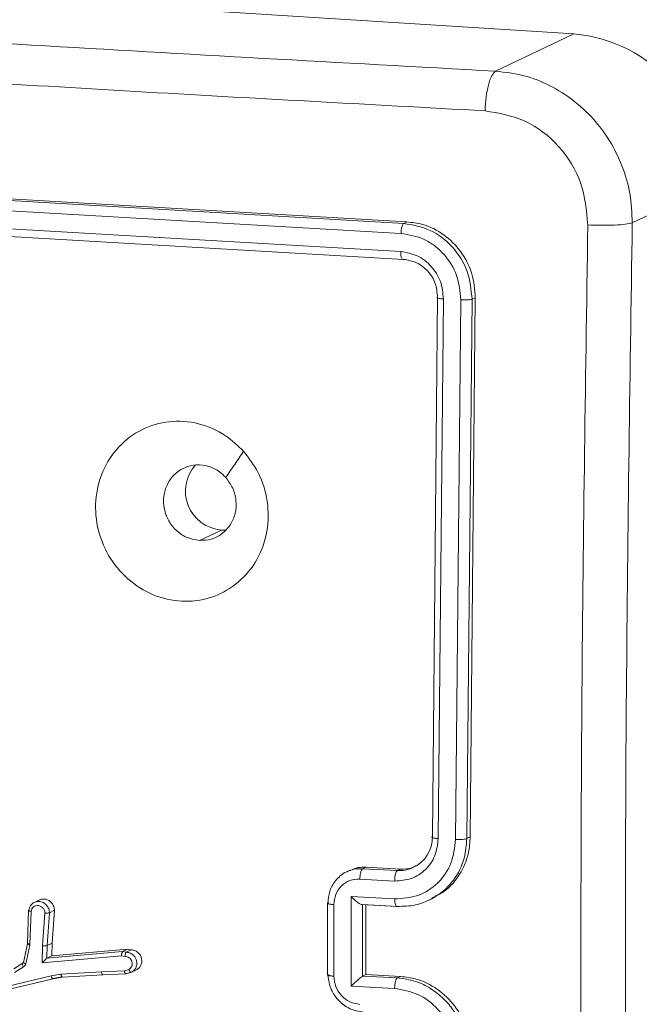
# Model space of a CAD drawing. Units: millimetres. Extents: x 363 to 1760, y 1141 to 1959.
# Drawn here: x 1169 to 1172, y 1708 to 1714 of the extents above; entities that cross this region are included whole.
import ezdxf

# ---------------------------------------------------------------- set-up
doc = ezdxf.new("R2010")
doc.units = ezdxf.units.MM
doc.header["$LTSCALE"] = 130
doc.header["$PDSIZE"] = -1
doc.layers.add('VP-DIM', color=7, linetype='Continuous')
doc.layers.add('VP-EQ', color=7, linetype='Continuous', true_color=0x8a3492)
doc.dimstyles.new('Strefa', dxfattribs={"dimtxt": 14, "dimasz": 20, "dimexe": 20, "dimexo": 50, "dimgap": 20, "dimtad": 0, "dimdec": 0, "dimzin": 0, "dimdsep": 46, "dimtxsty": 'Standard', "dimcen": 0.09, "dimadec": 0, "dimazin": 0, "dimtfac": 1, "dimtdec": 4, "dimtofl": 0, "dimtmove": 0, "dimatfit": 3, "dimfxl": 70, "dimfxlon": 1, "dimtolj": 1, "dimtzin": 0, "dimarcsym": 0})

# ---------------------------------------------------------------- blocks, each defined once
blk = doc.blocks.new('*D18')
at = {"layer": 'Defpoints', "color": 0}
for p in [(1258.7437, 1861.228), (1064.4925, 1424.769), (1258.7437, 1424.7987)]:
    blk.add_point(p, dxfattribs=at)
at = {"layer": 'VP-DIM', "color": 0, "lineweight": -2}
for p, q in [((1064.4925, 1791.228), (1064.4925, 1881.228)), ((1258.7437, 1791.228), (1258.7437, 1881.228)), ((1084.4925, 1861.228), (1132.0611, 1861.228)), ((1238.7437, 1861.228), (1204.7277, 1861.228))]:
    blk.add_line(p, q, dxfattribs=at)
at = {"layer": 'VP-DIM', "color": 0}
for points in [[(1084.4925, 1864.5613), (1084.4925, 1857.8946), (1064.4925, 1861.228)], [(1238.7437, 1857.8946), (1238.7437, 1864.5613), (1258.7437, 1861.228)]]:
    blk.add_solid(points, dxfattribs=at)
at = {"layer": 'VP-DIM', "color": 0, "insert": (1168.3944, 1861.228), "char_height": 14, "attachment_point": 5}
blk.add_mtext('\\A1;195', dxfattribs=at)
blk = doc.blocks.new('wd1494')
at = {"layer": 'VP-EQ', "color": 0, "linetype": 'Continuous', "lineweight": 18}
for p, q in [((1164.5285, 1713.9764), (1172.093, 1713.4983)), ((1172.093, 1713.4983), (1171.6623, 1713.2928)), ((1171.1747, 1712.4635), (1168.3273, 1712.6282)), ((1172.8448, 1712.663), (1172.4141, 1712.4575)), ((1171.1566, 1712.4548), (1168.3093, 1712.6195)), ((1171.1417, 1712.3999), (1168.2926, 1712.5647)), ((1171.14, 1712.3005), (1168.2908, 1712.4653)), ((1171.1566, 1712.4548), (1171.1747, 1712.4635)), ((1171.1548, 1712.257), (1168.3075, 1712.4218)), ((1171.3144, 1709.0802), (1171.3427, 1712.0482)), ((1171.3466, 1709.0694), (1171.375, 1712.0393)), ((1171.4424, 1709.0642), (1171.4708, 1712.0342)), ((1171.504, 1709.0692), (1171.5324, 1712.0372)), ((1171.5223, 1709.0779), (1171.5506, 1712.0458)), ((1171.5324, 1712.0372), (1171.5506, 1712.0458)), ((1170.1535, 1710.7673), (1170.0332, 1710.7099)), ((1170.1786, 1710.7674), (1170.1535, 1710.7673)), ((1171.504, 1709.0692), (1171.5223, 1709.0779)), ((1170.8607, 1708.8946), (1170.8412, 1708.8853)), ((1170.9482, 1708.9116), (1170.9308, 1708.9033)), ((1170.9308, 1708.9033), (1171.1218, 1708.8929)), ((1170.9482, 1708.9116), (1171.1392, 1708.9012)), ((1171.1392, 1708.9012), (1171.1218, 1708.8929)), ((1170.9157, 1708.846), (1171.1069, 1708.8356)), ((1169.1523, 1708.7313), (1169.1247, 1708.718)), ((1170.8678, 1708.7501), (1171.1067, 1708.737)), ((1170.8678, 1708.2573), (1170.8678, 1708.7501)), ((1171.2918, 1708.7279), (1171.3142, 1708.7385)), ((1169.0934, 1708.6745), (1169.0864, 1708.4925)), ((1169.1068, 1708.6685), (1169.0999, 1708.4885)), ((1169.2082, 1708.6611), (1169.2357, 1708.6743)), ((1169.2221, 1708.4938), (1169.2357, 1708.6743)), ((1170.7375, 1708.714), (1170.7375, 1708.3201)), ((1170.7723, 1708.3119), (1170.7723, 1708.706)), ((1170.9246, 1708.7061), (1171.1176, 1708.6955)), ((1170.9306, 1708.7063), (1170.9298, 1708.706)), ((1170.9298, 1708.3121), (1170.9298, 1708.7059)), ((1170.9306, 1708.7063), (1171.1217, 1708.6959)), ((1170.9479, 1708.3206), (1170.9479, 1708.7049)), ((1169.1693, 1708.4794), (1169.1829, 1708.6596)), ((1169.1946, 1708.4807), (1169.2082, 1708.6611)), ((1169.0865, 1708.4895), (1169.0643, 1708.3868)), ((1169.0992, 1708.4832), (1169.077, 1708.3804)), ((1169.0876, 1708.4937), (1169.0874, 1708.4919)), ((1169.0999, 1708.4885), (1169.0992, 1708.4832)), ((1169.1685, 1708.3856), (1169.1693, 1708.4794)), ((1169.194, 1708.4104), (1169.1946, 1708.4807)), ((1169.1946, 1708.4807), (1169.2221, 1708.4938)), ((1169.2215, 1708.4235), (1169.2221, 1708.4938)), ((1169.6378, 1708.4598), (1169.2215, 1708.4235)), ((1169.6104, 1708.4467), (1169.6378, 1708.4598)), ((1169.6578, 1708.4566), (1169.6305, 1708.4436)), ((1169.6378, 1708.4598), (1169.6578, 1708.4566)), ((1169.6045, 1708.4235), (1169.1685, 1708.3856)), ((1169.1941, 1708.4105), (1169.194, 1708.4104)), ((1169.6104, 1708.4467), (1169.1941, 1708.4105)), ((1169.1941, 1708.4105), (1169.2215, 1708.4235)), ((1169.6238, 1708.4205), (1169.6045, 1708.4235)), ((1169.6304, 1708.4436), (1169.6104, 1708.4467)), ((1169.0606, 1708.3829), (1169.0122, 1708.3528)), ((1169.0647, 1708.3626), (1169.0162, 1708.3325)), ((1169.064, 1708.3878), (1169.0646, 1708.3885)), ((1169.6201, 1708.341), (1169.6448, 1708.3486)), ((1169.6863, 1708.3465), (1169.6588, 1708.3334)), ((1168.8203, 1708.2192), (1169.2171, 1708.3139)), ((1168.8309, 1708.203), (1169.2282, 1708.2978)), ((1169.2171, 1708.3139), (1169.2706, 1708.3232)), ((1169.2246, 1708.2982), (1169.2781, 1708.3076)), ((1169.2282, 1708.2978), (1169.2802, 1708.3069)), ((1169.2706, 1708.3232), (1169.4939, 1708.3363)), ((1169.2802, 1708.3069), (1169.5023, 1708.32)), ((1169.6201, 1708.341), (1169.4939, 1708.3363)), ((1169.5004, 1708.3198), (1169.6288, 1708.3245)), ((1169.6278, 1708.3252), (1169.6558, 1708.3337)), ((1169.6305, 1708.3247), (1169.6588, 1708.3334)), ((1170.9306, 1708.3124), (1170.9298, 1708.312)), ((1170.9306, 1708.3124), (1170.9479, 1708.3206)), ((1171.1216, 1708.3019), (1170.9306, 1708.3124)), ((1171.1389, 1708.3102), (1170.9479, 1708.3206)), ((1171.1216, 1708.3019), (1171.1389, 1708.3102)), ((1171.1067, 1708.2443), (1170.8678, 1708.2573))]:
    blk.add_line(p, q, dxfattribs=at)
for centre, radius, start, end in [((1172.0145, 1712.6717), 0.8303, 359.3996, 84.5714), ((1170.1711, 1710.982), 0.2154, 137.9253, 265.3196), ((1171.1353, 1709.074), 0.1792, 293.0836, 1.9972)]:
    blk.add_arc(centre, radius, start, end, dxfattribs=at)
for points, knots in [([(1164.0978, 1713.7709), (1164.9247, 1713.7115), (1166.5788, 1713.5928), (1169.1024, 1713.4333), (1170.8091, 1713.3396), (1171.6623, 1713.2928)], [0, 0, 0, 0, 0.333296, 0.666702, 1, 1, 1, 1]), ([(1171.6042, 1713.0748), (1170.9617, 1713.1096), (1169.6766, 1713.1791), (1168.4087, 1713.2575), (1167.7748, 1713.2967)], [0, 0, 0, 0, 0.500007, 1, 1, 1, 1]), ([(1171.6623, 1713.2928), (1171.655, 1713.2859), (1171.6403, 1713.2721), (1171.6216, 1713.2192), (1171.6081, 1713.1506), (1171.6055, 1713.1001), (1171.6042, 1713.0748)], [0, 0, 0, 0, 0.250295, 0.49998, 0.75008, 1, 1, 1, 1]), ([(1171.6623, 1713.2928), (1171.7143, 1713.2867), (1171.8168, 1713.2747), (1172.0068, 1713.1998), (1172.2124, 1713.044), (1172.3481, 1712.8205), (1172.4071, 1712.6186), (1172.4117, 1712.5117), (1172.4141, 1712.4575)], [0, 0, 0, 0, 0.1305409, 0.2575694, 0.5000255, 0.74267, 0.8696495, 1, 1, 1, 1]), ([(1172.1695, 1712.4466), (1172.1623, 1712.5253), (1172.1478, 1712.6827), (1172.0184, 1712.8876), (1171.8299, 1713.0353), (1171.6795, 1713.0616), (1171.6042, 1713.0748)], [0, 0, 0, 0, 0.249971, 0.500065, 0.749964, 1, 1, 1, 1]), ([(1171.5506, 1712.0458), (1171.5471, 1712.0906), (1171.5401, 1712.1802), (1171.4763, 1712.3027), (1171.3809, 1712.3976), (1171.2742, 1712.4513), (1171.2031, 1712.46), (1171.1747, 1712.4635)], [0, 0, 0, 0, 0.2145604, 0.4289983, 0.6432368, 0.8574074, 1, 1, 1, 1]), ([(1171.1417, 1712.3999), (1171.1421, 1712.407), (1171.1429, 1712.4213), (1171.1468, 1712.4387), (1171.1516, 1712.4504), (1171.1549, 1712.4534), (1171.1566, 1712.4548)], [0, 0, 0, 0, 0.279979, 0.559053, 0.779754, 1, 1, 1, 1]), ([(1171.5324, 1712.0372), (1171.5274, 1712.0895), (1171.5174, 1712.194), (1171.4309, 1712.33), (1171.3062, 1712.4287), (1171.2064, 1712.4461), (1171.1566, 1712.4548)], [0, 0, 0, 0, 0.250077, 0.5001, 0.75002, 1, 1, 1, 1]), ([(1172.1695, 1704.4978), (1172.1563, 1705.3744), (1172.1299, 1707.1274), (1172.1299, 1709.7793), (1172.1563, 1711.5575), (1172.1695, 1712.4466)], [0, 0, 0, 0, 0.333331, 0.666666, 1, 1, 1, 1]), ([(1172.4141, 1712.4575), (1172.4027, 1712.4549), (1172.3801, 1712.4497), (1172.3183, 1712.4451), (1172.2443, 1712.4437), (1172.1945, 1712.4456), (1172.1695, 1712.4466)], [0, 0, 0, 0, 0.24996, 0.49987, 0.74961, 1, 1, 1, 1]), ([(1172.4141, 1712.4575), (1172.4009, 1711.5708), (1172.3746, 1709.7972), (1172.3746, 1707.1524), (1172.4009, 1705.4039), (1172.4141, 1704.5298)], [0, 0, 0, 0, 0.333299, 0.666702, 1, 1, 1, 1]), ([(1171.4708, 1712.0342), (1171.4663, 1712.0798), (1171.4572, 1712.1711), (1171.3945, 1712.2714), (1171.3283, 1712.3328), (1171.2513, 1712.3811), (1171.1855, 1712.3924), (1171.1417, 1712.3999)], [0, 0, 0, 0, 0.249677, 0.499218, 0.623854, 0.749851, 1, 1, 1, 1]), ([(1171.375, 1712.0393), (1171.372, 1712.072), (1171.3675, 1712.1212), (1171.3382, 1712.1804), (1171.2992, 1712.2324), (1171.2333, 1712.2836), (1171.1711, 1712.2949), (1171.14, 1712.3005)], [0, 0, 0, 0, 0.250091, 0.376147, 0.500691, 0.75032, 1, 1, 1, 1]), ([(1171.1548, 1712.257), (1171.1526, 1712.2568), (1171.1481, 1712.2563), (1171.1431, 1712.2674), (1171.1403, 1712.283), (1171.1401, 1712.2947), (1171.14, 1712.3005)], [0, 0, 0, 0, 0.279718, 0.558633, 0.779057, 1, 1, 1, 1]), ([(1171.3427, 1712.0482), (1171.3404, 1712.0744), (1171.3356, 1712.1268), (1171.2925, 1712.1948), (1171.23, 1712.2441), (1171.1799, 1712.2527), (1171.1548, 1712.257)], [0, 0, 0, 0, 0.250176, 0.500085, 0.749932, 1, 1, 1, 1]), ([(1171.3427, 1712.0482), (1171.3411, 1712.0472), (1171.3379, 1712.0453), (1171.3454, 1712.0425), (1171.3586, 1712.0405), (1171.3695, 1712.0397), (1171.375, 1712.0393)], [0, 0, 0, 0, 0.2798848, 0.5590777, 0.7795165, 1, 1, 1, 1]), ([(1171.4708, 1712.0342), (1171.4779, 1712.0339), (1171.4919, 1712.0333), (1171.5111, 1712.0341), (1171.5251, 1712.0352), (1171.53, 1712.0365), (1171.5324, 1712.0372)], [0, 0, 0, 0, 0.279895, 0.559182, 0.779366, 1, 1, 1, 1]), ([(1170.2758, 1711.2011), (1170.3042, 1711.164), (1170.3668, 1711.0821), (1170.4145, 1710.9265), (1170.412, 1710.7578), (1170.3573, 1710.6002), (1170.2532, 1710.4745), (1170.1146, 1710.3929), (1169.9559, 1710.3654), (1169.7947, 1710.3949), (1169.6496, 1710.4778), (1169.5367, 1710.6049), (1169.4691, 1710.7622), (1169.454, 1710.9315), (1169.4932, 1711.094), (1169.5828, 1711.2313), (1169.712, 1711.3279), (1169.8666, 1711.3732), (1170.0286, 1711.361), (1170.1719, 1711.3004), (1170.2441, 1711.2314), (1170.2758, 1711.2011)], [0, 0, 0, 0, 0.044759, 0.098664, 0.151932, 0.205881, 0.260196, 0.313209, 0.366995, 0.420868, 0.474342, 0.52801, 0.581913, 0.635427, 0.689077, 0.742839, 0.796638, 0.850217, 0.903803, 0.957787, 1, 1, 1, 1]), ([(1170.2758, 1711.201), (1170.2595, 1711.1769), (1170.2269, 1711.1287), (1170.1942, 1711.0806), (1170.1779, 1711.0565)], [0, 0, 0, 0, 0.500039, 1, 1, 1, 1]), ([(1170.0332, 1710.7099), (1170.0108, 1710.7134), (1169.966, 1710.7206), (1169.9067, 1710.7598), (1169.8618, 1710.8151), (1169.8365, 1710.8824), (1169.8336, 1710.9535), (1169.8534, 1711.0207), (1169.8938, 1711.0763), (1169.9501, 1711.114), (1170.016, 1711.1296), (1170.0839, 1711.1211), (1170.1397, 1711.094), (1170.1671, 1711.0671), (1170.1778, 1711.0565)], [0, 0, 0, 0, 0.085848, 0.17172, 0.257456, 0.343212, 0.429108, 0.514983, 0.600947, 0.686946, 0.772962, 0.858896, 0.944828, 1, 1, 1, 1]), ([(1170.1778, 1711.0565), (1170.1919, 1711.0376), (1170.2201, 1710.9996), (1170.2375, 1710.9294), (1170.2329, 1710.8589), (1170.2062, 1710.7947), (1170.1599, 1710.7448), (1170.1, 1710.7128), (1170.0554, 1710.7108), (1170.0332, 1710.7099)], [0, 0, 0, 0, 0.143047, 0.285968, 0.42906, 0.572169, 0.715474, 0.858796, 1, 1, 1, 1]), ([(1171.1067, 1708.737), (1171.1506, 1708.7399), (1171.2382, 1708.7457), (1171.3492, 1708.8193), (1171.426, 1708.9296), (1171.4369, 1709.0194), (1171.4424, 1709.0642)], [0, 0, 0, 0, 0.25049, 0.500173, 0.750066, 1, 1, 1, 1]), ([(1171.1069, 1708.8356), (1171.1382, 1708.8377), (1171.2008, 1708.8418), (1171.28, 1708.8944), (1171.3349, 1708.9732), (1171.3427, 1709.0373), (1171.3466, 1709.0694)], [0, 0, 0, 0, 0.250422, 0.500118, 0.750055, 1, 1, 1, 1]), ([(1171.3072, 1708.7354), (1171.3313, 1708.7502), (1171.3775, 1708.7784), (1171.444, 1708.8525), (1171.4943, 1708.9503), (1171.5011, 1709.0329), (1171.504, 1709.0692)], [0, 0, 0, 0, 0.212275, 0.406354, 0.739124, 1, 1, 1, 1]), ([(1171.3144, 1709.0802), (1171.3134, 1709.0797), (1171.3115, 1709.0786), (1171.3112, 1709.0769), (1171.3127, 1709.0753), (1171.3163, 1709.0736), (1171.3217, 1709.0722), (1171.3288, 1709.0709), (1171.3371, 1709.07), (1171.3435, 1709.0696), (1171.3466, 1709.0694)], [0, 0, 0, 0, 0.125063, 0.250288, 0.375253, 0.500124, 0.624853, 0.749958, 0.875039, 1, 1, 1, 1]), ([(1171.3117, 1708.7434), (1171.3346, 1708.7537), (1171.3964, 1708.7813), (1171.469, 1708.8691), (1171.5156, 1708.976), (1171.5204, 1709.049), (1171.5223, 1709.0779)], [0, 0, 0, 0, 0.182313, 0.490725, 0.798781, 1, 1, 1, 1]), ([(1171.4424, 1709.0642), (1171.4486, 1709.064), (1171.4612, 1709.0636), (1171.4798, 1709.0646), (1171.4955, 1709.0663), (1171.5012, 1709.0682), (1171.504, 1709.0692)], [0, 0, 0, 0, 0.250137, 0.5000696, 0.7498198, 1, 1, 1, 1]), ([(1170.7405, 1708.7172), (1170.7422, 1708.7369), (1170.746, 1708.7802), (1170.7732, 1708.8305), (1170.808, 1708.865), (1170.8312, 1708.8823), (1170.846, 1708.8871), (1170.8478, 1708.8877)], [0, 0, 0, 0, 0.270352, 0.5939, 0.776762, 0.973138, 1, 1, 1, 1]), ([(1170.8478, 1708.8877), (1170.8596, 1708.8925), (1170.886, 1708.9031), (1170.9149, 1708.9032), (1170.9308, 1708.9033)], [0, 0, 0, 0, 0.450234, 1, 1, 1, 1]), ([(1170.8614, 1708.8926), (1170.876, 1708.8993), (1170.9034, 1708.912), (1170.9339, 1708.9117), (1170.9482, 1708.9116)], [0, 0, 0, 0, 0.533008, 1, 1, 1, 1]), ([(1170.9308, 1708.9033), (1170.9286, 1708.9012), (1170.9242, 1708.8969), (1170.9192, 1708.8811), (1170.9163, 1708.8633), (1170.9159, 1708.8518), (1170.9157, 1708.846)], [0, 0, 0, 0, 0.279549, 0.559043, 0.778954, 1, 1, 1, 1]), ([(1171.1218, 1708.8929), (1171.1198, 1708.8911), (1171.1159, 1708.8874), (1171.111, 1708.8734), (1171.1076, 1708.8553), (1171.1071, 1708.8422), (1171.1069, 1708.8356)], [0, 0, 0, 0, 0.250199, 0.500085, 0.749321, 1, 1, 1, 1]), ([(1171.1218, 1708.8929), (1171.1409, 1708.8933), (1171.1701, 1708.8938), (1171.1965, 1708.9052), (1171.2056, 1708.9092)], [0, 0, 0, 0, 0.655773, 1, 1, 1, 1]), ([(1171.1392, 1708.9012), (1171.1611, 1708.9013), (1171.1921, 1708.9013), (1171.218, 1708.9165), (1171.2256, 1708.9209)], [0, 0, 0, 0, 0.709621, 1, 1, 1, 1]), ([(1170.7723, 1708.706), (1170.7746, 1708.7252), (1170.7792, 1708.7636), (1170.812, 1708.8109), (1170.8595, 1708.8424), (1170.897, 1708.8448), (1170.9157, 1708.846)], [0, 0, 0, 0, 0.249903, 0.499859, 0.74954, 1, 1, 1, 1]), ([(1169.1293, 1708.72), (1169.1333, 1708.7212), (1169.1417, 1708.7237), (1169.155, 1708.7234), (1169.1677, 1708.7202), (1169.1824, 1708.7127), (1169.1965, 1708.6993), (1169.2063, 1708.6801), (1169.2076, 1708.6671), (1169.2082, 1708.6611)], [0, 0, 0, 0, 0.116283, 0.238183, 0.354529, 0.464936, 0.666642, 0.845176, 1, 1, 1, 1]), ([(1169.1525, 1708.7309), (1169.1532, 1708.7314), (1169.1592, 1708.7353), (1169.1732, 1708.7371), (1169.1925, 1708.735), (1169.2105, 1708.7256), (1169.2247, 1708.7109), (1169.2338, 1708.6929), (1169.2351, 1708.6802), (1169.2357, 1708.6743)], [0, 0, 0, 0, 0.021748, 0.18782, 0.35374, 0.519863, 0.686096, 0.85205, 1, 1, 1, 1]), ([(1170.8678, 1708.7501), (1170.8733, 1708.7444), (1170.8841, 1708.7331), (1170.8992, 1708.7205), (1170.911, 1708.7122), (1170.9191, 1708.7077), (1170.9257, 1708.7055), (1170.9285, 1708.7059), (1170.9298, 1708.706)], [0, 0, 0, 0, 0.251559, 0.502237, 0.646243, 0.775763, 0.892496, 1, 1, 1, 1]), ([(1171.1067, 1708.737), (1171.107, 1708.7307), (1171.1074, 1708.7181), (1171.1108, 1708.7035), (1171.1158, 1708.695), (1171.1197, 1708.6956), (1171.1217, 1708.6959)], [0, 0, 0, 0, 0.249766, 0.500111, 0.749731, 1, 1, 1, 1]), ([(1171.1217, 1708.6959), (1171.1553, 1708.6964), (1171.2203, 1708.6973), (1171.2789, 1708.723), (1171.3072, 1708.7354)], [0, 0, 0, 0, 0.51884, 1, 1, 1, 1]), ([(1169.0946, 1708.6747), (1169.0942, 1708.6745), (1169.0934, 1708.674), (1169.0933, 1708.6732), (1169.0939, 1708.6724), (1169.0958, 1708.6712), (1169.0999, 1708.6698), (1169.1045, 1708.669), (1169.1068, 1708.6685)], [0, 0, 0, 0, 0.132345, 0.262223, 0.390497, 0.516592, 0.761742, 1, 1, 1, 1]), ([(1169.0946, 1708.6747), (1169.0957, 1708.6803), (1169.0983, 1708.6926), (1169.1077, 1708.706), (1169.1186, 1708.7152), (1169.1256, 1708.7184), (1169.1293, 1708.72)], [0, 0, 0, 0, 0.276611, 0.609421, 0.797447, 1, 1, 1, 1]), ([(1169.1068, 1708.6685), (1169.108, 1708.6732), (1169.1104, 1708.6826), (1169.12, 1708.6935), (1169.1325, 1708.7), (1169.1468, 1708.701), (1169.1608, 1708.6966), (1169.1725, 1708.6873), (1169.1808, 1708.6744), (1169.1822, 1708.6645), (1169.1829, 1708.6596)], [0, 0, 0, 0, 0.124692, 0.24995, 0.374978, 0.500029, 0.624975, 0.750328, 0.874865, 1, 1, 1, 1]), ([(1170.7377, 1708.714), (1170.7376, 1708.7139), (1170.7374, 1708.7133), (1170.7389, 1708.712), (1170.7422, 1708.7104), (1170.7477, 1708.7089), (1170.7547, 1708.7077), (1170.7629, 1708.7066), (1170.7692, 1708.7062), (1170.7723, 1708.706)], [0, 0, 0, 0, 0.027984, 0.19014, 0.351894, 0.513585, 0.675736, 0.837931, 1, 1, 1, 1]), ([(1170.7405, 1708.7172), (1170.7395, 1708.7166), (1170.7376, 1708.7156), (1170.7377, 1708.7145), (1170.7377, 1708.714)], [0, 0, 0, 0, 0.5471606, 1, 1, 1, 1]), ([(1169.1829, 1708.6596), (1169.1853, 1708.6594), (1169.1902, 1708.6591), (1169.1978, 1708.6592), (1169.2032, 1708.6597), (1169.2065, 1708.6605), (1169.2076, 1708.6609), (1169.2082, 1708.6611)], [0, 0, 0, 0, 0.238212, 0.484119, 0.737287, 0.86777, 1, 1, 1, 1]), ([(1169.0867, 1708.4895), (1169.0865, 1708.4899), (1169.0857, 1708.4908), (1169.0867, 1708.4915), (1169.0874, 1708.4919)], [0, 0, 0, 0, 0.339718, 1, 1, 1, 1]), ([(1169.0999, 1708.4885), (1169.0972, 1708.4888), (1169.0919, 1708.4895), (1169.0872, 1708.491), (1169.0867, 1708.492), (1169.0865, 1708.4925)], [0, 0, 0, 0, 0.3626427, 0.7240346, 1, 1, 1, 1]), ([(1169.0992, 1708.4832), (1169.0966, 1708.4841), (1169.0915, 1708.4857), (1169.0873, 1708.4881), (1169.0869, 1708.4892), (1169.0867, 1708.4895)], [0, 0, 0, 0, 0.4197703, 0.8395281, 1, 1, 1, 1]), ([(1169.1693, 1708.4794), (1169.1719, 1708.4792), (1169.177, 1708.4787), (1169.1846, 1708.4787), (1169.1911, 1708.4794), (1169.1934, 1708.4803), (1169.1946, 1708.4807)], [0, 0, 0, 0, 0.250767, 0.500486, 0.750361, 1, 1, 1, 1]), ([(1169.6578, 1708.4566), (1169.6641, 1708.4559), (1169.6766, 1708.4544), (1169.6936, 1708.4444), (1169.7069, 1708.4296), (1169.7149, 1708.4112), (1169.7168, 1708.3915), (1169.7123, 1708.3727), (1169.702, 1708.3564), (1169.6916, 1708.3498), (1169.6863, 1708.3465)], [0, 0, 0, 0, 0.125, 0.249777, 0.374616, 0.499673, 0.623997, 0.749267, 0.87372, 1, 1, 1, 1]), ([(1169.1685, 1708.3856), (1169.1711, 1708.3884), (1169.1754, 1708.3932), (1169.1815, 1708.3994), (1169.186, 1708.4038), (1169.1895, 1708.4069), (1169.1923, 1708.4093), (1169.1934, 1708.41), (1169.194, 1708.4104)], [0, 0, 0, 0, 0.301247, 0.502733, 0.651471, 0.780645, 0.895601, 1, 1, 1, 1]), ([(1169.6104, 1708.4467), (1169.6097, 1708.4462), (1169.6083, 1708.445), (1169.6068, 1708.4411), (1169.6056, 1708.4369), (1169.605, 1708.4329), (1169.6045, 1708.4283), (1169.6045, 1708.4252), (1169.6045, 1708.4235)], [0, 0, 0, 0, 0.198172, 0.432107, 0.559976, 0.698998, 0.844692, 1, 1, 1, 1]), ([(1169.6304, 1708.4436), (1169.63, 1708.4432), (1169.6291, 1708.4426), (1169.6278, 1708.4406), (1169.6267, 1708.4381), (1169.6253, 1708.434), (1169.6241, 1708.428), (1169.6239, 1708.423), (1169.6238, 1708.4205)], [0, 0, 0, 0, 0.133589, 0.264834, 0.394345, 0.520593, 0.764984, 1, 1, 1, 1]), ([(1169.6238, 1708.4205), (1169.6279, 1708.4201), (1169.6361, 1708.4195), (1169.6475, 1708.4132), (1169.6565, 1708.4037), (1169.6622, 1708.3918), (1169.6638, 1708.3789), (1169.6612, 1708.3664), (1169.6549, 1708.3554), (1169.6481, 1708.3509), (1169.6448, 1708.3486)], [0, 0, 0, 0, 0.125072, 0.250021, 0.375202, 0.499726, 0.625347, 0.74933, 0.875024, 1, 1, 1, 1]), ([(1169.6588, 1708.3334), (1169.6643, 1708.3369), (1169.6751, 1708.3438), (1169.6851, 1708.3606), (1169.6892, 1708.3791), (1169.6874, 1708.3964), (1169.6815, 1708.4122), (1169.671, 1708.4269), (1169.6571, 1708.4371), (1169.6428, 1708.4426), (1169.6347, 1708.4432), (1169.6305, 1708.4436)], [0, 0, 0, 0, 0.131653, 0.258862, 0.381512, 0.499613, 0.587836, 0.700197, 0.837529, 0.91567, 1, 1, 1, 1]), ([(1169.0647, 1708.3626), (1169.0633, 1708.3652), (1169.0605, 1708.3703), (1169.0588, 1708.377), (1169.059, 1708.3813), (1169.0603, 1708.3825), (1169.0609, 1708.3831)], [0, 0, 0, 0, 0.27913, 0.559815, 0.778802, 1, 1, 1, 1]), ([(1169.064, 1708.3879), (1169.0635, 1708.3866), (1169.0627, 1708.3841), (1169.0607, 1708.3827), (1169.0597, 1708.382)], [0, 0, 0, 0, 0.508756, 1, 1, 1, 1]), ([(1169.0652, 1708.3892), (1169.0648, 1708.388), (1169.064, 1708.3855), (1169.0619, 1708.3839), (1169.0609, 1708.3831)], [0, 0, 0, 0, 0.485709, 1, 1, 1, 1]), ([(1169.077, 1708.3804), (1169.0744, 1708.3813), (1169.0693, 1708.383), (1169.0647, 1708.3858), (1169.0642, 1708.3872), (1169.064, 1708.3878)], [0, 0, 0, 0, 0.359344, 0.717332, 1, 1, 1, 1]), ([(1169.077, 1708.3804), (1169.0765, 1708.3786), (1169.0755, 1708.375), (1169.0727, 1708.3701), (1169.0692, 1708.3657), (1169.0662, 1708.3636), (1169.0647, 1708.3626)], [0, 0, 0, 0, 0.248528, 0.498071, 0.750691, 1, 1, 1, 1]), ([(1169.6588, 1708.3334), (1169.658, 1708.3333), (1169.6562, 1708.3331), (1169.6532, 1708.3352), (1169.6506, 1708.3382), (1169.6486, 1708.3411), (1169.6466, 1708.3446), (1169.6454, 1708.3473), (1169.6448, 1708.3486)], [0, 0, 0, 0, 0.222896, 0.462982, 0.590758, 0.721484, 0.859253, 1, 1, 1, 1]), ([(1169.2171, 1708.3139), (1169.2176, 1708.3121), (1169.2185, 1708.3088), (1169.2202, 1708.3047), (1169.2219, 1708.3015), (1169.224, 1708.299), (1169.2262, 1708.2974), (1169.2276, 1708.2977), (1169.2282, 1708.2978)], [0, 0, 0, 0, 0.173848, 0.333448, 0.480748, 0.611576, 0.833531, 1, 1, 1, 1]), ([(1169.2706, 1708.3232), (1169.2709, 1708.3217), (1169.2715, 1708.3186), (1169.2727, 1708.3147), (1169.274, 1708.3115), (1169.2758, 1708.3086), (1169.278, 1708.3065), (1169.2795, 1708.3068), (1169.2802, 1708.3069)], [0, 0, 0, 0, 0.1545195, 0.3008992, 0.4390756, 0.5681407, 0.8013559, 1, 1, 1, 1]), ([(1169.5023, 1708.32), (1169.5014, 1708.3199), (1169.4997, 1708.3196), (1169.4972, 1708.323), (1169.495, 1708.3287), (1169.4943, 1708.3338), (1169.4939, 1708.3363)], [0, 0, 0, 0, 0.250476, 0.500235, 0.749589, 1, 1, 1, 1]), ([(1169.6201, 1708.341), (1169.6204, 1708.3395), (1169.6212, 1708.3365), (1169.6226, 1708.3325), (1169.6241, 1708.3294), (1169.626, 1708.3264), (1169.6283, 1708.3243), (1169.6298, 1708.3246), (1169.6305, 1708.3247)], [0, 0, 0, 0, 0.155311, 0.30216, 0.440817, 0.569873, 0.80234, 1, 1, 1, 1]), ([(1170.7376, 1708.3201), (1170.7376, 1708.3199), (1170.7374, 1708.3191), (1170.7389, 1708.318), (1170.7422, 1708.3163), (1170.7476, 1708.3148), (1170.7546, 1708.3136), (1170.7629, 1708.3124), (1170.7691, 1708.3121), (1170.7723, 1708.3119)], [0, 0, 0, 0, 0.028184, 0.190243, 0.351816, 0.513731, 0.675742, 0.837934, 1, 1, 1, 1]), ([(1170.7404, 1708.3232), (1170.7395, 1708.3226), (1170.7376, 1708.3216), (1170.7376, 1708.3205), (1170.7376, 1708.3201)], [0, 0, 0, 0, 0.546934, 1, 1, 1, 1]), ([(1170.9307, 1708.1155), (1170.915, 1708.1176), (1170.8844, 1708.1215), (1170.8428, 1708.1412), (1170.808, 1708.1671), (1170.7734, 1708.2062), (1170.746, 1708.2593), (1170.7422, 1708.3032), (1170.7404, 1708.3232)], [0, 0, 0, 0, 0.158219, 0.307061, 0.446283, 0.576213, 0.806962, 1, 1, 1, 1]), ([(1170.9157, 1708.1562), (1170.8969, 1708.1595), (1170.8594, 1708.166), (1170.812, 1708.2027), (1170.7792, 1708.2535), (1170.7746, 1708.2924), (1170.7723, 1708.3119)], [0, 0, 0, 0, 0.250364, 0.500007, 0.749893, 1, 1, 1, 1]), ([(1170.8678, 1708.2573), (1170.8732, 1708.2626), (1170.8841, 1708.2731), (1170.8992, 1708.2868), (1170.911, 1708.2973), (1170.9192, 1708.304), (1170.9257, 1708.3093), (1170.9285, 1708.3111), (1170.9298, 1708.312)], [0, 0, 0, 0, 0.2517262, 0.5025169, 0.6467121, 0.7756486, 0.8927274, 1, 1, 1, 1]), ([(1171.1067, 1708.2443), (1171.1069, 1708.2509), (1171.1074, 1708.2641), (1171.1108, 1708.2823), (1171.1158, 1708.2964), (1171.1197, 1708.3001), (1171.1216, 1708.3019)], [0, 0, 0, 0, 0.249611, 0.499834, 0.749844, 1, 1, 1, 1]), ([(1171.504, 1707.8874), (1171.5009, 1707.9241), (1171.4941, 1708.0075), (1171.4437, 1708.111), (1171.3765, 1708.1912), (1171.3062, 1708.2465), (1171.2194, 1708.2889), (1171.155, 1708.2975), (1171.1216, 1708.3019)], [0, 0, 0, 0, 0.177639, 0.403018, 0.53418, 0.677486, 0.83272, 1, 1, 1, 1]), ([(1171.5223, 1707.8961), (1171.5179, 1707.9405), (1171.5092, 1708.0294), (1171.4431, 1708.1508), (1171.346, 1708.2451), (1171.2383, 1708.2981), (1171.1672, 1708.3068), (1171.1389, 1708.3102)], [0, 0, 0, 0, 0.214442, 0.428874, 0.643504, 0.858302, 1, 1, 1, 1]), ([(1171.4423, 1707.8817), (1171.4368, 1707.927), (1171.4259, 1708.0176), (1171.3492, 1708.136), (1171.2382, 1708.2214), (1171.1506, 1708.2367), (1171.1067, 1708.2443)], [0, 0, 0, 0, 0.249893, 0.499891, 0.749545, 1, 1, 1, 1])]:
    blk.add_open_spline(points, degree=3, knots=knots, dxfattribs=at)
blk = doc.blocks.new('wd1494 2d')
at = {"layer": 'VP-EQ', "color": 0}
blk.add_blockref('wd1494', (0, 0), dxfattribs=at)

msp = doc.modelspace()

# ---------------------------------------------------------------- block references
at = {"layer": 'VP-EQ', "color": 0}
msp.add_blockref('wd1494 2d', (0, 0), dxfattribs=at)

# ---------------------------------------------------------------- dimensions: what is measured, and where the dimension line sits
at = {"layer": 'VP-DIM', "color": 0}
dim = msp.add_linear_dim(base=(1258.7437, 1861.228), p1=(1064.4925, 1424.769, 0), p2=(1258.7437, 1424.7987, 0), text='195', dimstyle='Strefa', dxfattribs=at)
dim.commit()
dim.dimension.update_dxf_attribs({"geometry": '*D18', "text_midpoint": (1168.3944, 1861.228), "dimtype": 160})

doc.saveas('drawing.dxf')
